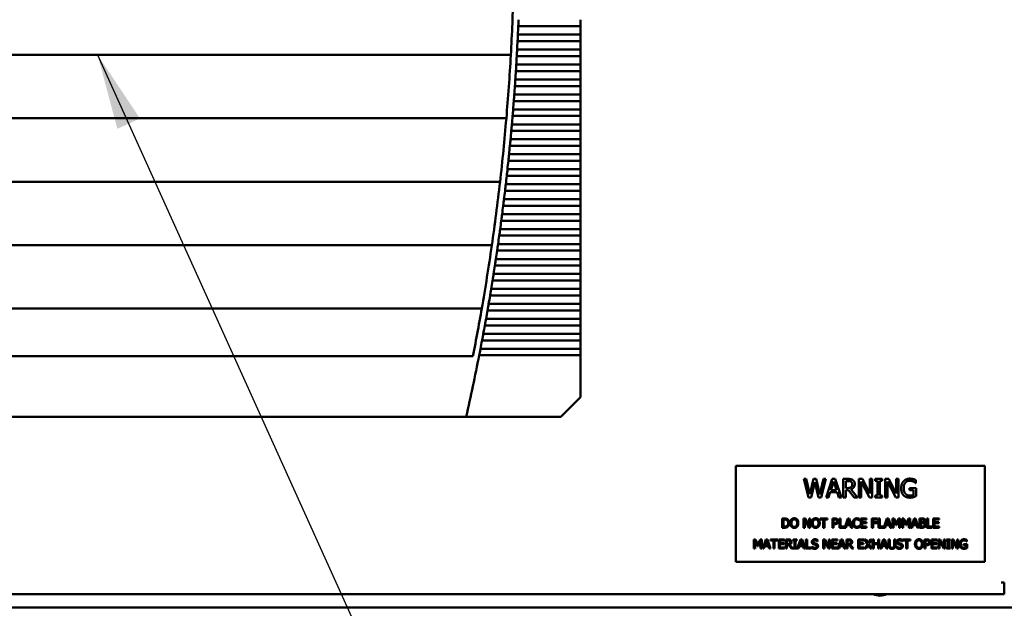
# Model space of a CAD drawing. Units: inches. Extents: x 5 to 215, y 2 to 167.
# Drawn here: x 30 to 42, y 58 to 66 of the extents above; entities that cross this region are included whole.
import ezdxf

# ---------------------------------------------------------------- set-up
doc = ezdxf.new("R2010")
doc.units = ezdxf.units.IN
doc.header["$LTSCALE"] = 10
doc.header["$MEASUREMENT"] = 0
doc.layers.add('Symbol (ANSI)', color=7, linetype='Continuous', lineweight=25)
doc.layers.add('Visible (ANSI)', color=7, linetype='Continuous', lineweight=50)
doc.styles.add('Note Text (ANSI)', font='tahoma.ttf')
doc.dimstyles.new('Default (ANSI)$7', dxfattribs={"dimscale": 10, "dimtxt": 0.12, "dimasz": 0.098425, "dimexe": 0.125, "dimexo": 0.0625, "dimgap": 0.031496, "dimtad": 0, "dimtih": 1, "dimtoh": 1, "dimrnd": 1e-08, "dimzin": 4, "dimdsep": 46, "dimtxsty": 'Note Text (ANSI)', "dimcen": 0.09, "dimdle": 0.393701, "dimclrd": 256, "dimclre": 256, "dimclrt": 256, "dimadec": 0, "dimazin": 1, "dimtfac": 1, "dimtofl": 0, "dimtmove": 0, "dimatfit": 3, "dimfxl": 1, "dimtolj": 1, "dimtzin": 4, "dimlwd": -1, "dimlwe": -1, "dimarcsym": 0})

msp = doc.modelspace()

# ---------------------------------------------------------------- linework, layer by layer
at = {"layer": 'Visible (ANSI)'}
for p, q in [((36.879, 65.868), (36.879, 65.783)), ((36.066, 65.783), (36.879, 65.783)), ((36.879, 65.673), (36.879, 65.783)), ((36.879, 65.673), (36.061, 65.673)), ((36.879, 65.673), (36.879, 65.588)), ((36.057, 65.588), (36.879, 65.588)), ((36.879, 65.478), (36.879, 65.588)), ((25.191, 65.41), (35.969, 65.41)), ((36.047, 65.393), (36.879, 65.393)), ((36.879, 65.478), (36.051, 65.478)), ((36.879, 65.478), (36.879, 65.393)), ((36.879, 65.283), (36.879, 65.393)), ((36.879, 65.283), (36.04, 65.283)), ((36.879, 65.283), (36.879, 65.198)), ((36.035, 65.198), (36.879, 65.198)), ((36.879, 65.088), (36.879, 65.198)), ((36.022, 65.003), (36.879, 65.003)), ((36.879, 65.088), (36.028, 65.088)), ((36.879, 65.088), (36.879, 65.003)), ((36.879, 64.893), (36.879, 65.003)), ((36.879, 64.893), (36.014, 64.893)), ((36.879, 64.893), (36.879, 64.808)), ((36.008, 64.808), (36.879, 64.808)), ((36.879, 64.698), (36.879, 64.808)), ((25.249, 64.583), (35.911, 64.583)), ((35.992, 64.613), (36.879, 64.613)), ((36.879, 64.698), (35.999, 64.698)), ((36.879, 64.698), (36.879, 64.613)), ((36.879, 64.503), (36.879, 64.613)), ((36.879, 64.503), (35.983, 64.503)), ((36.879, 64.503), (36.879, 64.419)), ((35.975, 64.419), (36.879, 64.419)), ((36.879, 64.309), (36.879, 64.419)), ((35.957, 64.224), (36.879, 64.224)), ((36.879, 64.309), (35.965, 64.309)), ((36.879, 64.309), (36.879, 64.224)), ((36.879, 64.114), (36.879, 64.224)), ((36.879, 64.114), (35.946, 64.114)), ((36.879, 64.114), (36.879, 64.029)), ((35.937, 64.029), (36.879, 64.029)), ((36.879, 63.919), (36.879, 64.029)), ((35.916, 63.834), (36.879, 63.834)), ((36.879, 63.919), (35.926, 63.919)), ((36.879, 63.919), (36.879, 63.834)), ((36.879, 63.724), (36.879, 63.834)), ((25.332, 63.756), (35.828, 63.756)), ((36.879, 63.724), (35.904, 63.724)), ((36.879, 63.724), (36.879, 63.639)), ((35.894, 63.639), (36.879, 63.639)), ((36.879, 63.529), (36.879, 63.639)), ((35.87, 63.444), (36.879, 63.444)), ((36.879, 63.529), (35.881, 63.529)), ((36.879, 63.529), (36.879, 63.444)), ((36.879, 63.334), (36.879, 63.444)), ((36.879, 63.334), (35.856, 63.334)), ((36.879, 63.334), (36.879, 63.249)), ((35.845, 63.249), (36.879, 63.249)), ((36.879, 63.139), (36.879, 63.249)), ((35.819, 63.054), (36.879, 63.054)), ((36.879, 63.139), (35.83, 63.139)), ((36.879, 63.139), (36.879, 63.054)), ((36.879, 62.944), (36.879, 63.054)), ((25.439, 62.93), (35.721, 62.93)), ((36.879, 62.944), (35.803, 62.944)), ((36.879, 62.944), (36.879, 62.86)), ((35.791, 62.86), (36.879, 62.86)), ((36.879, 62.749), (36.879, 62.86)), ((35.761, 62.665), (36.879, 62.665)), ((36.879, 62.749), (35.774, 62.749)), ((36.879, 62.749), (36.879, 62.665)), ((36.879, 62.555), (36.879, 62.665)), ((36.879, 62.555), (35.744, 62.555)), ((36.879, 62.555), (36.879, 62.47)), ((35.731, 62.47), (36.879, 62.47)), ((36.879, 62.36), (36.879, 62.47)), ((35.699, 62.275), (36.879, 62.275)), ((36.879, 62.36), (35.713, 62.36)), ((36.879, 62.36), (36.879, 62.275)), ((36.879, 62.165), (36.879, 62.275)), ((36.879, 62.165), (35.68, 62.165)), ((36.879, 62.165), (36.879, 62.08)), ((25.57, 62.103), (35.59, 62.103)), ((35.666, 62.08), (36.879, 62.08)), ((36.879, 61.97), (36.879, 62.08)), ((36.879, 61.97), (35.646, 61.97)), ((36.879, 61.97), (36.879, 61.885)), ((36.879, 61.775), (35.611, 61.775)), ((35.631, 61.885), (36.879, 61.885)), ((36.879, 61.775), (36.879, 61.885)), ((36.879, 61.775), (36.879, 61.69)), ((35.595, 61.69), (36.879, 61.69)), ((36.879, 61.58), (36.879, 61.69)), ((36.879, 61.58), (35.574, 61.58)), ((36.879, 61.58), (36.879, 61.495)), ((25.686, 61.483), (35.474, 61.483)), ((35.557, 61.495), (36.879, 61.495)), ((36.879, 60.951), (36.879, 61.495)), ((36.623, 60.695), (36.879, 60.951)), ((25.772, 60.695), (35.388, 60.695)), ((35.388, 60.695), (36.623, 60.695)), ((42.151, 60.056), (38.901, 60.056)), ((38.901, 60.056), (38.901, 58.806)), ((42.151, 58.806), (42.151, 60.056)), ((39.788, 59.884), (39.821, 59.884)), ((39.85, 59.644), (39.788, 59.884)), ((39.821, 59.884), (39.87, 59.685)), ((39.87, 59.685), (39.917, 59.884)), ((39.933, 59.843), (39.885, 59.644)), ((39.917, 59.884), (39.95, 59.884)), ((39.981, 59.644), (39.933, 59.843)), ((39.95, 59.884), (39.998, 59.683)), ((39.998, 59.683), (40.046, 59.884)), ((40.077, 59.884), (40.017, 59.644)), ((40.046, 59.884), (40.077, 59.884)), ((40.08, 59.644), (40.161, 59.884)), ((40.18, 59.852), (40.143, 59.739)), ((40.161, 59.884), (40.2, 59.884)), ((40.217, 59.739), (40.18, 59.852)), ((40.2, 59.884), (40.281, 59.644)), ((40.304, 59.884), (40.366, 59.884)), ((40.304, 59.644), (40.304, 59.884)), ((40.368, 59.857), (40.336, 59.857)), ((40.336, 59.857), (40.336, 59.766)), ((40.509, 59.644), (40.509, 59.884)), ((40.509, 59.884), (40.554, 59.884)), ((40.645, 59.644), (40.539, 59.851)), ((40.539, 59.851), (40.539, 59.644)), ((40.554, 59.884), (40.651, 59.694)), ((40.651, 59.694), (40.651, 59.884)), ((40.651, 59.884), (40.681, 59.884)), ((40.681, 59.884), (40.681, 59.644)), ((40.72, 59.884), (40.813, 59.884)), ((40.72, 59.86), (40.72, 59.884)), ((40.75, 59.86), (40.72, 59.86)), ((40.75, 59.669), (40.75, 59.86)), ((40.782, 59.86), (40.782, 59.669)), ((40.813, 59.86), (40.782, 59.86)), ((40.813, 59.884), (40.813, 59.86)), ((40.852, 59.644), (40.852, 59.884)), ((40.852, 59.884), (40.898, 59.884)), ((40.988, 59.644), (40.882, 59.851)), ((40.882, 59.851), (40.882, 59.644)), ((40.898, 59.884), (40.994, 59.694)), ((40.994, 59.694), (40.994, 59.884)), ((40.994, 59.884), (41.024, 59.884)), ((41.024, 59.884), (41.024, 59.644)), ((41.252, 59.868), (41.252, 59.829)), ((40.134, 59.711), (40.112, 59.644)), ((40.226, 59.711), (40.134, 59.711)), ((40.143, 59.739), (40.217, 59.739)), ((40.248, 59.644), (40.226, 59.711)), ((40.336, 59.766), (40.364, 59.766)), ((40.336, 59.74), (40.336, 59.644)), ((40.373, 59.74), (40.336, 59.74)), ((40.448, 59.644), (40.373, 59.74)), ((40.404, 59.749), (40.49, 59.644)), ((41.166, 59.765), (41.253, 59.765)), ((41.166, 59.737), (41.166, 59.765)), ((41.221, 59.737), (41.166, 59.737)), ((41.221, 59.675), (41.221, 59.737)), ((41.252, 59.829), (41.249, 59.829)), ((41.253, 59.765), (41.253, 59.66)), ((39.885, 59.644), (39.85, 59.644)), ((40.017, 59.644), (39.981, 59.644)), ((40.112, 59.644), (40.08, 59.644)), ((40.281, 59.644), (40.248, 59.644)), ((40.336, 59.644), (40.304, 59.644)), ((40.49, 59.644), (40.448, 59.644)), ((40.539, 59.644), (40.509, 59.644)), ((40.681, 59.644), (40.645, 59.644)), ((40.72, 59.669), (40.75, 59.669)), ((40.72, 59.644), (40.72, 59.669)), ((40.813, 59.644), (40.72, 59.644)), ((40.782, 59.669), (40.813, 59.669)), ((40.813, 59.669), (40.813, 59.644)), ((40.882, 59.644), (40.852, 59.644)), ((41.024, 59.644), (40.988, 59.644)), ((39.507, 59.249), (39.507, 59.369)), ((39.507, 59.369), (39.534, 59.369)), ((39.523, 59.355), (39.523, 59.263)), ((39.535, 59.355), (39.523, 59.355)), ((39.787, 59.249), (39.787, 59.369)), ((39.787, 59.369), (39.81, 59.369)), ((39.855, 59.249), (39.802, 59.353)), ((39.802, 59.353), (39.802, 59.249)), ((39.81, 59.369), (39.858, 59.274)), ((39.858, 59.274), (39.858, 59.369)), ((39.858, 59.369), (39.873, 59.369)), ((39.873, 59.369), (39.873, 59.249)), ((40.002, 59.369), (40.099, 59.369)), ((40.002, 59.355), (40.002, 59.369)), ((40.042, 59.355), (40.002, 59.355)), ((40.042, 59.249), (40.042, 59.355)), ((40.099, 59.355), (40.058, 59.355)), ((40.058, 59.355), (40.058, 59.249)), ((40.099, 59.369), (40.099, 59.355)), ((40.162, 59.369), (40.192, 59.369)), ((40.162, 59.249), (40.162, 59.369)), ((40.178, 59.355), (40.178, 59.307)), ((40.191, 59.355), (40.178, 59.355)), ((40.253, 59.249), (40.253, 59.369)), ((40.253, 59.369), (40.269, 59.369)), ((40.269, 59.369), (40.269, 59.263)), ((40.323, 59.25), (40.363, 59.369)), ((40.372, 59.353), (40.354, 59.296)), ((40.363, 59.369), (40.383, 59.369)), ((40.391, 59.296), (40.372, 59.353)), ((40.383, 59.369), (40.423, 59.249)), ((40.519, 59.342), (40.517, 59.342)), ((40.519, 59.361), (40.519, 59.342)), ((40.533, 59.249), (40.533, 59.369)), ((40.533, 59.369), (40.609, 59.369)), ((40.609, 59.355), (40.549, 59.355)), ((40.549, 59.355), (40.549, 59.322)), ((40.549, 59.322), (40.605, 59.322)), ((40.605, 59.322), (40.605, 59.308)), ((40.609, 59.369), (40.609, 59.355)), ((40.678, 59.369), (40.749, 59.369)), ((40.678, 59.249), (40.678, 59.369)), ((40.694, 59.355), (40.694, 59.321)), ((40.749, 59.355), (40.694, 59.355)), ((40.694, 59.321), (40.747, 59.321)), ((40.747, 59.321), (40.747, 59.307)), ((40.749, 59.369), (40.749, 59.355)), ((40.764, 59.249), (40.764, 59.369)), ((40.764, 59.369), (40.78, 59.369)), ((40.78, 59.369), (40.78, 59.263)), ((40.833, 59.25), (40.873, 59.369)), ((40.883, 59.353), (40.864, 59.296)), ((40.873, 59.369), (40.893, 59.369)), ((40.901, 59.296), (40.883, 59.353)), ((40.893, 59.369), (40.933, 59.249)), ((40.945, 59.249), (40.945, 59.369)), ((40.945, 59.369), (40.967, 59.369)), ((40.96, 59.352), (40.96, 59.249)), ((40.991, 59.282), (40.96, 59.352)), ((40.967, 59.369), (40.996, 59.302)), ((40.996, 59.302), (41.025, 59.369)), ((41.032, 59.352), (41, 59.282)), ((41.025, 59.369), (41.048, 59.369)), ((41.032, 59.249), (41.032, 59.352)), ((41.048, 59.369), (41.048, 59.249)), ((41.072, 59.369), (41.094, 59.369)), ((41.072, 59.249), (41.072, 59.369)), ((41.118, 59.282), (41.087, 59.352)), ((41.087, 59.352), (41.087, 59.249)), ((41.094, 59.369), (41.124, 59.302)), ((41.124, 59.302), (41.153, 59.369)), ((41.159, 59.352), (41.128, 59.282)), ((41.153, 59.369), (41.175, 59.369)), ((41.159, 59.249), (41.159, 59.352)), ((41.175, 59.369), (41.175, 59.249)), ((41.186, 59.249), (41.227, 59.369)), ((41.236, 59.353), (41.218, 59.296)), ((41.227, 59.369), (41.246, 59.369)), ((41.255, 59.296), (41.236, 59.353)), ((41.246, 59.369), (41.287, 59.249)), ((41.298, 59.369), (41.33, 59.369)), ((41.298, 59.249), (41.298, 59.369)), ((41.329, 59.355), (41.314, 59.355)), ((41.314, 59.355), (41.314, 59.32)), ((41.314, 59.32), (41.332, 59.32)), ((41.395, 59.249), (41.395, 59.369)), ((41.395, 59.369), (41.411, 59.369)), ((41.411, 59.369), (41.411, 59.263)), ((41.477, 59.369), (41.553, 59.369)), ((41.477, 59.249), (41.477, 59.369)), ((41.493, 59.355), (41.493, 59.322)), ((41.553, 59.355), (41.493, 59.355)), ((41.493, 59.322), (41.549, 59.322)), ((41.549, 59.322), (41.549, 59.308)), ((41.553, 59.369), (41.553, 59.355)), ((39.535, 59.249), (39.507, 59.249)), ((39.523, 59.263), (39.535, 59.263)), ((39.802, 59.249), (39.787, 59.249)), ((39.873, 59.249), (39.855, 59.249)), ((40.058, 59.249), (40.042, 59.249)), ((40.178, 59.249), (40.162, 59.249)), ((40.178, 59.307), (40.189, 59.307)), ((40.192, 59.294), (40.178, 59.294)), ((40.178, 59.294), (40.178, 59.249)), ((40.339, 59.249), (40.253, 59.249)), ((40.269, 59.263), (40.323, 59.263)), ((40.323, 59.263), (40.323, 59.25)), ((40.35, 59.283), (40.339, 59.249)), ((40.395, 59.283), (40.35, 59.283)), ((40.354, 59.296), (40.391, 59.296)), ((40.406, 59.249), (40.395, 59.283)), ((40.423, 59.249), (40.406, 59.249)), ((40.517, 59.276), (40.519, 59.276)), ((40.519, 59.276), (40.519, 59.257)), ((40.609, 59.249), (40.533, 59.249)), ((40.549, 59.308), (40.549, 59.263)), ((40.605, 59.308), (40.549, 59.308)), ((40.549, 59.263), (40.609, 59.263)), ((40.609, 59.263), (40.609, 59.249)), ((40.694, 59.249), (40.678, 59.249)), ((40.694, 59.307), (40.694, 59.249)), ((40.747, 59.307), (40.694, 59.307)), ((40.849, 59.249), (40.764, 59.249)), ((40.78, 59.263), (40.833, 59.263)), ((40.833, 59.263), (40.833, 59.25)), ((40.86, 59.283), (40.849, 59.249)), ((40.906, 59.283), (40.86, 59.283)), ((40.864, 59.296), (40.901, 59.296)), ((40.917, 59.249), (40.906, 59.283)), ((40.933, 59.249), (40.917, 59.249)), ((40.96, 59.249), (40.945, 59.249)), ((41, 59.282), (40.991, 59.282)), ((41.048, 59.249), (41.032, 59.249)), ((41.087, 59.249), (41.072, 59.249)), ((41.128, 59.282), (41.118, 59.282)), ((41.175, 59.249), (41.159, 59.249)), ((41.202, 59.249), (41.186, 59.249)), ((41.213, 59.283), (41.202, 59.249)), ((41.259, 59.283), (41.213, 59.283)), ((41.218, 59.296), (41.255, 59.296)), ((41.27, 59.249), (41.259, 59.283)), ((41.287, 59.249), (41.27, 59.249)), ((41.333, 59.249), (41.298, 59.249)), ((41.332, 59.307), (41.314, 59.307)), ((41.314, 59.307), (41.314, 59.263)), ((41.314, 59.263), (41.327, 59.263)), ((41.357, 59.316), (41.357, 59.316)), ((41.465, 59.249), (41.395, 59.249)), ((41.411, 59.263), (41.465, 59.263)), ((41.465, 59.263), (41.465, 59.249)), ((41.553, 59.249), (41.477, 59.249)), ((41.549, 59.308), (41.493, 59.308)), ((41.493, 59.308), (41.493, 59.263)), ((41.493, 59.263), (41.553, 59.263)), ((41.553, 59.263), (41.553, 59.249)), ((39.139, 59.096), (39.161, 59.096)), ((39.139, 58.976), (39.139, 59.096)), ((39.185, 59.009), (39.154, 59.079)), ((39.154, 59.079), (39.154, 58.976)), ((39.161, 59.096), (39.191, 59.029)), ((39.191, 59.029), (39.22, 59.096)), ((39.226, 59.079), (39.195, 59.009)), ((39.22, 59.096), (39.242, 59.096)), ((39.226, 58.976), (39.226, 59.079)), ((39.242, 59.096), (39.242, 58.976)), ((39.254, 58.976), (39.294, 59.096)), ((39.303, 59.08), (39.285, 59.023)), ((39.294, 59.096), (39.314, 59.096)), ((39.322, 59.023), (39.303, 59.08)), ((39.314, 59.096), (39.354, 58.976)), ((39.353, 59.096), (39.45, 59.096)), ((39.353, 59.082), (39.353, 59.096)), ((39.393, 59.082), (39.353, 59.082)), ((39.393, 58.976), (39.393, 59.082)), ((39.45, 59.082), (39.409, 59.082)), ((39.409, 59.082), (39.409, 58.976)), ((39.45, 59.096), (39.45, 59.082)), ((39.462, 58.976), (39.462, 59.096)), ((39.462, 59.096), (39.537, 59.096)), ((39.537, 59.082), (39.478, 59.082)), ((39.478, 59.082), (39.478, 59.049)), ((39.537, 59.096), (39.537, 59.082)), ((39.554, 59.096), (39.585, 59.096)), ((39.554, 58.976), (39.554, 59.096)), ((39.586, 59.082), (39.57, 59.082)), ((39.57, 59.082), (39.57, 59.037)), ((39.652, 59.096), (39.699, 59.096)), ((39.652, 59.084), (39.652, 59.096)), ((39.667, 59.084), (39.652, 59.084)), ((39.667, 58.988), (39.667, 59.084)), ((39.683, 59.084), (39.683, 58.988)), ((39.699, 59.084), (39.683, 59.084)), ((39.699, 59.096), (39.699, 59.084)), ((39.705, 58.976), (39.746, 59.096)), ((39.755, 59.08), (39.737, 59.023)), ((39.746, 59.096), (39.766, 59.096)), ((39.774, 59.023), (39.755, 59.08)), ((39.766, 59.096), (39.806, 58.976)), ((39.817, 58.976), (39.817, 59.096)), ((39.817, 59.096), (39.833, 59.096)), ((39.833, 59.096), (39.833, 58.99)), ((39.97, 59.071), (39.969, 59.071)), ((39.97, 59.09), (39.97, 59.071)), ((40.043, 58.976), (40.043, 59.096)), ((40.043, 59.096), (40.066, 59.096)), ((40.111, 58.976), (40.058, 59.079)), ((40.058, 59.079), (40.058, 58.976)), ((40.066, 59.096), (40.114, 59.001)), ((40.114, 59.001), (40.114, 59.096)), ((40.114, 59.096), (40.129, 59.096)), ((40.129, 59.096), (40.129, 58.976)), ((40.153, 59.096), (40.228, 59.096)), ((40.153, 58.976), (40.153, 59.096)), ((40.169, 59.082), (40.169, 59.049)), ((40.228, 59.082), (40.169, 59.082)), ((40.228, 59.096), (40.228, 59.082)), ((40.233, 58.976), (40.273, 59.096)), ((40.283, 59.08), (40.264, 59.023)), ((40.273, 59.096), (40.293, 59.096)), ((40.301, 59.023), (40.283, 59.08)), ((40.293, 59.096), (40.333, 58.976)), ((40.345, 58.976), (40.345, 59.096)), ((40.345, 59.096), (40.376, 59.096)), ((40.361, 59.082), (40.361, 59.037)), ((40.376, 59.082), (40.361, 59.082)), ((40.499, 58.976), (40.499, 59.096)), ((40.499, 59.096), (40.574, 59.096)), ((40.574, 59.082), (40.515, 59.082)), ((40.515, 59.082), (40.515, 59.049)), ((40.574, 59.096), (40.574, 59.082)), ((40.581, 59.096), (40.599, 59.096)), ((40.618, 59.036), (40.581, 59.096)), ((40.599, 59.096), (40.628, 59.049)), ((40.628, 59.049), (40.657, 59.096)), ((40.674, 59.096), (40.637, 59.037)), ((40.657, 59.096), (40.674, 59.096)), ((40.687, 58.976), (40.687, 59.096)), ((40.687, 59.096), (40.703, 59.096)), ((40.703, 59.096), (40.703, 59.049)), ((40.758, 59.049), (40.758, 59.096)), ((40.758, 59.096), (40.774, 59.096)), ((40.774, 59.096), (40.774, 58.976)), ((40.785, 58.976), (40.826, 59.096)), ((40.835, 59.08), (40.817, 59.023)), ((40.826, 59.096), (40.846, 59.096)), ((40.854, 59.023), (40.835, 59.08)), ((40.846, 59.096), (40.886, 58.976)), ((40.896, 59.096), (40.912, 59.096)), ((40.896, 59.021), (40.896, 59.096)), ((40.912, 59.096), (40.912, 59.021)), ((40.967, 59.096), (40.983, 59.096)), ((40.967, 59.021), (40.967, 59.096)), ((40.983, 59.096), (40.983, 59.021)), ((41.077, 59.071), (41.075, 59.071)), ((41.077, 59.09), (41.077, 59.071)), ((41.085, 59.096), (41.182, 59.096)), ((41.085, 59.082), (41.085, 59.096)), ((41.126, 59.082), (41.085, 59.082)), ((41.126, 58.976), (41.126, 59.082)), ((41.182, 59.082), (41.141, 59.082)), ((41.141, 59.082), (41.141, 58.976)), ((41.182, 59.096), (41.182, 59.082)), ((41.362, 59.096), (41.392, 59.096)), ((41.362, 58.976), (41.362, 59.096)), ((41.378, 59.082), (41.378, 59.034)), ((41.391, 59.082), (41.378, 59.082)), ((41.453, 58.976), (41.453, 59.096)), ((41.453, 59.096), (41.528, 59.096)), ((41.528, 59.082), (41.469, 59.082)), ((41.469, 59.082), (41.469, 59.049)), ((41.528, 59.096), (41.528, 59.082)), ((41.546, 59.096), (41.568, 59.096)), ((41.546, 58.976), (41.546, 59.096)), ((41.561, 59.079), (41.561, 58.976)), ((41.614, 58.976), (41.561, 59.079)), ((41.568, 59.096), (41.617, 59.001)), ((41.617, 59.096), (41.632, 59.096)), ((41.617, 59.001), (41.617, 59.096)), ((41.632, 59.096), (41.632, 58.976)), ((41.651, 59.084), (41.651, 59.096)), ((41.651, 59.096), (41.698, 59.096)), ((41.667, 59.084), (41.651, 59.084)), ((41.667, 58.988), (41.667, 59.084)), ((41.698, 59.084), (41.683, 59.084)), ((41.683, 59.084), (41.683, 58.988)), ((41.698, 59.096), (41.698, 59.084)), ((41.718, 59.096), (41.74, 59.096)), ((41.718, 58.976), (41.718, 59.096)), ((41.732, 59.079), (41.732, 58.976)), ((41.786, 58.976), (41.732, 59.079)), ((41.74, 59.096), (41.789, 59.001)), ((41.789, 59.096), (41.803, 59.096)), ((41.789, 59.001), (41.789, 59.096)), ((41.803, 59.096), (41.803, 58.976)), ((41.917, 59.068), (41.916, 59.068)), ((41.917, 59.088), (41.917, 59.068)), ((39.154, 58.976), (39.139, 58.976)), ((39.195, 59.009), (39.185, 59.009)), ((39.242, 58.976), (39.226, 58.976)), ((39.27, 58.976), (39.254, 58.976)), ((39.281, 59.009), (39.27, 58.976)), ((39.326, 59.009), (39.281, 59.009)), ((39.285, 59.023), (39.322, 59.023)), ((39.337, 58.976), (39.326, 59.009)), ((39.354, 58.976), (39.337, 58.976)), ((39.409, 58.976), (39.393, 58.976)), ((39.537, 58.976), (39.462, 58.976)), ((39.478, 59.049), (39.533, 59.049)), ((39.478, 59.035), (39.478, 58.99)), ((39.533, 59.035), (39.478, 59.035)), ((39.478, 58.99), (39.537, 58.99)), ((39.533, 59.049), (39.533, 59.035)), ((39.537, 58.99), (39.537, 58.976)), ((39.57, 58.976), (39.554, 58.976)), ((39.57, 59.037), (39.584, 59.037)), ((39.57, 59.024), (39.57, 58.976)), ((39.589, 59.024), (39.57, 59.024)), ((39.627, 58.976), (39.589, 59.024)), ((39.605, 59.028), (39.647, 58.976)), ((39.647, 58.976), (39.627, 58.976)), ((39.652, 58.988), (39.667, 58.988)), ((39.652, 58.976), (39.652, 58.988)), ((39.699, 58.976), (39.652, 58.976)), ((39.683, 58.988), (39.699, 58.988)), ((39.699, 58.988), (39.699, 58.976)), ((39.722, 58.976), (39.705, 58.976)), ((39.732, 59.009), (39.722, 58.976)), ((39.778, 59.009), (39.732, 59.009)), ((39.737, 59.023), (39.774, 59.023)), ((39.789, 58.976), (39.778, 59.009)), ((39.806, 58.976), (39.789, 58.976)), ((39.887, 58.976), (39.817, 58.976)), ((39.833, 58.99), (39.887, 58.99)), ((39.887, 58.99), (39.887, 58.976)), ((39.894, 59.003), (39.895, 59.003)), ((39.894, 58.983), (39.894, 59.003)), ((40.058, 58.976), (40.043, 58.976)), ((40.129, 58.976), (40.111, 58.976)), ((40.228, 58.976), (40.153, 58.976)), ((40.169, 59.049), (40.224, 59.049)), ((40.224, 59.035), (40.169, 59.035)), ((40.169, 59.035), (40.169, 58.99)), ((40.169, 58.99), (40.228, 58.99)), ((40.224, 59.049), (40.224, 59.035)), ((40.228, 58.99), (40.228, 58.976)), ((40.249, 58.976), (40.233, 58.976)), ((40.26, 59.009), (40.249, 58.976)), ((40.306, 59.009), (40.26, 59.009)), ((40.264, 59.023), (40.301, 59.023)), ((40.316, 58.976), (40.306, 59.009)), ((40.333, 58.976), (40.316, 58.976)), ((40.361, 58.976), (40.345, 58.976)), ((40.361, 59.037), (40.375, 59.037)), ((40.379, 59.024), (40.361, 59.024)), ((40.361, 59.024), (40.361, 58.976)), ((40.417, 58.976), (40.379, 59.024)), ((40.395, 59.028), (40.438, 58.976)), ((40.438, 58.976), (40.417, 58.976)), ((40.574, 58.976), (40.499, 58.976)), ((40.515, 59.049), (40.57, 59.049)), ((40.515, 59.035), (40.515, 58.99)), ((40.57, 59.035), (40.515, 59.035)), ((40.515, 58.99), (40.574, 58.99)), ((40.57, 59.049), (40.57, 59.035)), ((40.574, 58.99), (40.574, 58.976)), ((40.58, 58.976), (40.618, 59.036)), ((40.597, 58.976), (40.58, 58.976)), ((40.627, 59.024), (40.597, 58.976)), ((40.656, 58.976), (40.627, 59.024)), ((40.637, 59.037), (40.674, 58.976)), ((40.674, 58.976), (40.656, 58.976)), ((40.703, 58.976), (40.687, 58.976)), ((40.703, 59.049), (40.758, 59.049)), ((40.758, 59.035), (40.703, 59.035)), ((40.703, 59.035), (40.703, 58.976)), ((40.758, 58.976), (40.758, 59.035)), ((40.774, 58.976), (40.758, 58.976)), ((40.802, 58.976), (40.785, 58.976)), ((40.812, 59.009), (40.802, 58.976)), ((40.858, 59.009), (40.812, 59.009)), ((40.817, 59.023), (40.854, 59.023)), ((40.869, 58.976), (40.858, 59.009)), ((40.886, 58.976), (40.869, 58.976)), ((41, 58.983), (41, 59.003)), ((41, 59.003), (41.001, 59.003)), ((41.141, 58.976), (41.126, 58.976)), ((41.378, 58.976), (41.362, 58.976)), ((41.378, 59.034), (41.389, 59.034)), ((41.392, 59.021), (41.378, 59.021)), ((41.378, 59.021), (41.378, 58.976)), ((41.528, 58.976), (41.453, 58.976)), ((41.469, 59.049), (41.524, 59.049)), ((41.469, 59.035), (41.469, 58.99)), ((41.524, 59.035), (41.469, 59.035)), ((41.469, 58.99), (41.528, 58.99)), ((41.524, 59.049), (41.524, 59.035)), ((41.528, 58.99), (41.528, 58.976)), ((41.561, 58.976), (41.546, 58.976)), ((41.632, 58.976), (41.614, 58.976)), ((41.651, 58.976), (41.651, 58.988)), ((41.651, 58.988), (41.667, 58.988)), ((41.698, 58.976), (41.651, 58.976)), ((41.683, 58.988), (41.698, 58.988)), ((41.698, 58.988), (41.698, 58.976)), ((41.732, 58.976), (41.718, 58.976)), ((41.803, 58.976), (41.786, 58.976)), ((41.874, 59.022), (41.874, 59.036)), ((41.874, 59.036), (41.918, 59.036)), ((41.902, 59.022), (41.874, 59.022)), ((41.902, 58.991), (41.902, 59.022)), ((41.918, 59.036), (41.918, 58.984)), ((38.901, 58.806), (42.151, 58.806)), ((42.362, 58.534), (42.404, 58.534)), ((42.404, 58.382), (42.404, 58.534)), ((18.469, 58.382), (42.404, 58.382)), ((67.073, 58.207), (18.217, 58.207))]:
    msp.add_line(p, q, dxfattribs=at)
for centre, radius, start, end in [((7.548, 66.994), 28.465, 356.9079, 358.5734), ((7.548, 66.994), 28.543, 357.3458, 357.567), ((7.548, 66.994), 28.543, 356.9541, 357.1754), ((7.548, 66.994), 28.465, 355.2397, 356.9079), ((7.548, 66.994), 28.543, 356.5623, 356.7837), ((7.548, 66.994), 28.543, 356.1703, 356.3918), ((7.548, 66.994), 28.543, 355.7782, 355.9997), ((7.548, 66.994), 28.543, 355.3858, 355.6075), ((7.548, 66.994), 28.465, 353.5675, 355.2397), ((7.548, 66.994), 28.543, 354.9933, 355.215), ((7.548, 66.994), 28.543, 354.6004, 354.8223), ((7.548, 66.994), 28.543, 354.2074, 354.4294), ((7.548, 66.994), 28.543, 353.814, 354.0362), ((7.548, 66.994), 28.543, 353.4204, 353.6428), ((7.548, 66.994), 28.465, 351.8897, 353.5675), ((7.548, 66.994), 28.543, 353.0265, 353.249), ((7.548, 66.994), 28.543, 352.6322, 352.8549), ((7.548, 66.994), 28.543, 352.2376, 352.4605), ((7.548, 66.994), 28.543, 351.8426, 352.0657), ((7.548, 66.994), 28.465, 350.2049, 351.8897), ((7.548, 66.994), 28.543, 351.4472, 351.6705), ((7.548, 66.994), 28.543, 351.0514, 351.275), ((7.548, 66.994), 28.543, 350.6551, 350.879), ((7.548, 66.994), 28.543, 350.2585, 350.4826), ((7.548, 66.994), 28.465, 348.8349, 350.2049), ((7.548, 66.994), 28.543, 349.8613, 350.0857), ((7.548, 66.994), 28.543, 349.4637, 349.6883), ((7.548, 66.994), 28.543, 349.0655, 349.2905), ((7.548, 66.994), 28.543, 347.2505, 348.8921), ((40.784, 58.582), 0.219, 246.1045, 293.8955)]:
    msp.add_arc(centre, radius, start, end, dxfattribs=at)
for points, degree in [([(36.068, 65.825), (36.068, 65.839), (36.069, 65.854), (36.07, 65.868)], 3), ([(36.066, 65.783), (36.067, 65.797), (36.067, 65.811), (36.068, 65.825)], 3), ([(36.057, 65.588), (36.058, 65.602), (36.059, 65.616), (36.059, 65.63)], 3), ([(36.059, 65.63), (36.06, 65.644), (36.061, 65.659), (36.061, 65.673)], 3), ([(36.047, 65.393), (36.048, 65.407), (36.048, 65.422), (36.049, 65.435)], 3), ([(36.049, 65.435), (36.05, 65.449), (36.051, 65.464), (36.051, 65.478)], 3), ([(36.035, 65.198), (36.036, 65.212), (36.037, 65.227), (36.038, 65.241)], 3), ([(36.038, 65.241), (36.039, 65.254), (36.04, 65.269), (36.04, 65.283)], 3), ([(36.022, 65.003), (36.023, 65.017), (36.024, 65.032), (36.025, 65.046)], 3), ([(36.025, 65.046), (36.026, 65.06), (36.027, 65.074), (36.028, 65.088)], 3), ([(36.008, 64.808), (36.009, 64.822), (36.01, 64.837), (36.011, 64.851)], 3), ([(36.011, 64.851), (36.012, 64.865), (36.013, 64.879), (36.014, 64.893)], 3), ([(35.992, 64.613), (35.993, 64.627), (35.995, 64.642), (35.996, 64.656)], 3), ([(35.996, 64.656), (35.997, 64.67), (35.998, 64.685), (35.999, 64.698)], 3), ([(35.975, 64.419), (35.977, 64.432), (35.978, 64.447), (35.979, 64.461)], 3), ([(35.979, 64.461), (35.98, 64.475), (35.982, 64.49), (35.983, 64.503)], 3), ([(35.957, 64.224), (35.958, 64.238), (35.96, 64.252), (35.961, 64.266)], 3), ([(35.961, 64.266), (35.962, 64.28), (35.964, 64.295), (35.965, 64.309)], 3), ([(35.937, 64.029), (35.939, 64.043), (35.94, 64.057), (35.942, 64.071)], 3), ([(35.942, 64.071), (35.943, 64.085), (35.945, 64.1), (35.946, 64.114)], 3), ([(35.916, 63.834), (35.918, 63.848), (35.919, 63.862), (35.921, 63.876)], 3), ([(35.921, 63.876), (35.923, 63.89), (35.924, 63.905), (35.926, 63.919)], 3), ([(35.899, 63.681), (35.901, 63.695), (35.902, 63.71), (35.904, 63.724)], 3), ([(35.894, 63.639), (35.896, 63.653), (35.897, 63.668), (35.899, 63.681)], 3), ([(35.87, 63.444), (35.872, 63.458), (35.874, 63.473), (35.875, 63.487)], 3), ([(35.875, 63.487), (35.877, 63.5), (35.879, 63.515), (35.881, 63.529)], 3), ([(35.851, 63.292), (35.852, 63.306), (35.854, 63.32), (35.856, 63.334)], 3), ([(35.845, 63.249), (35.847, 63.263), (35.849, 63.278), (35.851, 63.292)], 3), ([(35.819, 63.054), (35.82, 63.068), (35.823, 63.083), (35.824, 63.097)], 3), ([(35.824, 63.097), (35.826, 63.111), (35.828, 63.125), (35.83, 63.139)], 3), ([(35.797, 62.902), (35.799, 62.916), (35.801, 62.931), (35.803, 62.944)], 3), ([(35.791, 62.86), (35.793, 62.873), (35.795, 62.888), (35.797, 62.902)], 3), ([(35.761, 62.665), (35.764, 62.678), (35.766, 62.693), (35.768, 62.707)], 3), ([(35.768, 62.707), (35.77, 62.721), (35.772, 62.736), (35.774, 62.749)], 3), ([(35.738, 62.512), (35.74, 62.526), (35.742, 62.541), (35.744, 62.555)], 3), ([(35.731, 62.47), (35.733, 62.484), (35.735, 62.498), (35.738, 62.512)], 3), ([(35.699, 62.275), (35.701, 62.289), (35.704, 62.303), (35.706, 62.317)], 3), ([(35.706, 62.317), (35.708, 62.331), (35.711, 62.346), (35.713, 62.36)], 3), ([(35.673, 62.122), (35.675, 62.136), (35.678, 62.151), (35.68, 62.165)], 3), ([(35.666, 62.08), (35.668, 62.094), (35.671, 62.109), (35.673, 62.122)], 3), ([(35.631, 61.885), (35.633, 61.899), (35.636, 61.914), (35.638, 61.928)], 3), ([(35.638, 61.928), (35.641, 61.941), (35.644, 61.956), (35.646, 61.97)], 3), ([(35.603, 61.733), (35.605, 61.747), (35.608, 61.761), (35.611, 61.775)], 3), ([(35.595, 61.69), (35.597, 61.704), (35.6, 61.719), (35.603, 61.733)], 3), ([(35.557, 61.495), (35.56, 61.509), (35.563, 61.524), (35.565, 61.538)], 3), ([(35.565, 61.538), (35.568, 61.552), (35.571, 61.566), (35.574, 61.58)], 3), ([(40.366, 59.884), (40.387, 59.884), (40.414, 59.88), (40.427, 59.872)], 2), ([(40.406, 59.848), (40.399, 59.853), (40.381, 59.857), (40.368, 59.857)], 2), ([(40.421, 59.817), (40.421, 59.827), (40.414, 59.843), (40.406, 59.848)], 2), ([(40.427, 59.872), (40.44, 59.863), (40.454, 59.838), (40.454, 59.819)], 2), ([(41.059, 59.764), (41.059, 59.793), (41.075, 59.839), (41.091, 59.856)], 2), ([(41.091, 59.856), (41.105, 59.871), (41.148, 59.888), (41.173, 59.888)], 2), ([(41.17, 59.861), (41.135, 59.861), (41.092, 59.809), (41.092, 59.765)], 2), ([(41.219, 59.85), (41.209, 59.854), (41.184, 59.861), (41.17, 59.861)], 2), ([(41.173, 59.888), (41.186, 59.888), (41.208, 59.885), (41.218, 59.882)], 2), ([(41.218, 59.882), (41.226, 59.88), (41.246, 59.871), (41.252, 59.868)], 2), ([(41.249, 59.829), (41.243, 59.835), (41.231, 59.844), (41.219, 59.85)], 2), ([(40.364, 59.766), (40.378, 59.766), (40.4, 59.771), (40.407, 59.779)], 2), ([(40.454, 59.819), (40.454, 59.793), (40.427, 59.757), (40.404, 59.749)], 2), ([(40.407, 59.779), (40.414, 59.785), (40.421, 59.804), (40.421, 59.817)], 2), ([(41.09, 59.671), (41.075, 59.687), (41.059, 59.734), (41.059, 59.764)], 2), ([(41.092, 59.765), (41.092, 59.741), (41.104, 59.705), (41.114, 59.693)], 2), ([(41.173, 59.64), (41.148, 59.64), (41.106, 59.655), (41.09, 59.671)], 2), ([(41.114, 59.693), (41.125, 59.68), (41.154, 59.667), (41.172, 59.667)], 2), ([(41.172, 59.667), (41.185, 59.667), (41.212, 59.671), (41.221, 59.675)], 2), ([(41.218, 59.647), (41.206, 59.643), (41.187, 59.64), (41.173, 59.64)], 2), ([(41.253, 59.66), (41.247, 59.657), (41.226, 59.649), (41.218, 59.647)], 2), ([(39.534, 59.369), (39.551, 59.369), (39.571, 59.364), (39.577, 59.36)], 2), ([(39.567, 59.348), (39.561, 59.352), (39.546, 59.355), (39.535, 59.355)], 2), ([(39.585, 59.309), (39.585, 59.323), (39.576, 59.343), (39.567, 59.348)], 2), ([(39.577, 59.36), (39.589, 59.352), (39.602, 59.326), (39.602, 59.309)], 2), ([(39.612, 59.309), (39.612, 59.324), (39.62, 59.347), (39.627, 59.355)], 2), ([(39.627, 59.355), (39.634, 59.363), (39.653, 59.372), (39.665, 59.372)], 2), ([(39.639, 59.345), (39.634, 59.339), (39.629, 59.321), (39.629, 59.309)], 2), ([(39.665, 59.358), (39.657, 59.358), (39.644, 59.352), (39.639, 59.345)], 2), ([(39.665, 59.372), (39.678, 59.372), (39.697, 59.363), (39.704, 59.355)], 2), ([(39.692, 59.345), (39.687, 59.352), (39.674, 59.358), (39.665, 59.358)], 2), ([(39.702, 59.309), (39.702, 59.321), (39.697, 59.339), (39.692, 59.345)], 2), ([(39.704, 59.355), (39.711, 59.347), (39.718, 59.324), (39.718, 59.309)], 2), ([(39.891, 59.309), (39.891, 59.324), (39.898, 59.347), (39.905, 59.355)], 2), ([(39.905, 59.355), (39.912, 59.363), (39.932, 59.372), (39.944, 59.372)], 2), ([(39.917, 59.345), (39.912, 59.339), (39.907, 59.321), (39.907, 59.309)], 2), ([(39.944, 59.358), (39.935, 59.358), (39.922, 59.352), (39.917, 59.345)], 2), ([(39.944, 59.372), (39.956, 59.372), (39.976, 59.363), (39.983, 59.355)], 2), ([(39.97, 59.345), (39.966, 59.352), (39.952, 59.358), (39.944, 59.358)], 2), ([(39.98, 59.309), (39.98, 59.321), (39.975, 59.339), (39.97, 59.345)], 2), ([(39.983, 59.355), (39.989, 59.347), (39.997, 59.324), (39.997, 59.309)], 2), ([(40.213, 59.351), (40.209, 59.353), (40.199, 59.355), (40.191, 59.355)], 2), ([(40.192, 59.369), (40.203, 59.369), (40.218, 59.366), (40.224, 59.362)], 2), ([(40.222, 59.332), (40.222, 59.339), (40.217, 59.348), (40.213, 59.351)], 2), ([(40.215, 59.315), (40.218, 59.318), (40.222, 59.327), (40.222, 59.332)], 2), ([(40.224, 59.362), (40.231, 59.357), (40.238, 59.343), (40.238, 59.333)], 2), ([(40.238, 59.333), (40.238, 59.325), (40.233, 59.311), (40.228, 59.306)], 2), ([(40.428, 59.309), (40.428, 59.324), (40.435, 59.346), (40.443, 59.355)], 2), ([(40.443, 59.355), (40.45, 59.363), (40.469, 59.371), (40.482, 59.371)], 2), ([(40.455, 59.345), (40.45, 59.339), (40.444, 59.321), (40.444, 59.309)], 2), ([(40.481, 59.358), (40.474, 59.358), (40.46, 59.351), (40.455, 59.345)], 2), ([(40.504, 59.352), (40.499, 59.354), (40.488, 59.358), (40.481, 59.358)], 2), ([(40.482, 59.371), (40.488, 59.371), (40.498, 59.369), (40.503, 59.368)], 2), ([(40.503, 59.368), (40.507, 59.367), (40.515, 59.363), (40.519, 59.361)], 2), ([(40.517, 59.342), (40.515, 59.344), (40.509, 59.349), (40.504, 59.352)], 2), ([(41.351, 59.352), (41.347, 59.354), (41.338, 59.355), (41.329, 59.355)], 2), ([(41.33, 59.369), (41.343, 59.369), (41.356, 59.367), (41.361, 59.364)], 2), ([(41.332, 59.32), (41.34, 59.32), (41.347, 59.322), (41.351, 59.324)], 2), ([(41.357, 59.34), (41.357, 59.344), (41.354, 59.35), (41.351, 59.352)], 2), ([(41.351, 59.324), (41.354, 59.327), (41.357, 59.334), (41.357, 59.34)], 2), ([(41.374, 59.342), (41.374, 59.334), (41.365, 59.32), (41.357, 59.316)], 2), ([(41.361, 59.364), (41.368, 59.361), (41.374, 59.35), (41.374, 59.342)], 2), ([(39.535, 59.263), (39.546, 59.263), (39.562, 59.266), (39.568, 59.271)], 2), ([(39.577, 59.259), (39.568, 59.253), (39.549, 59.249), (39.535, 59.249)], 2), ([(39.568, 59.271), (39.577, 59.276), (39.585, 59.295), (39.585, 59.309)], 2), ([(39.602, 59.309), (39.602, 59.293), (39.588, 59.266), (39.577, 59.259)], 2), ([(39.627, 59.263), (39.62, 59.271), (39.612, 59.294), (39.612, 59.309)], 2), ([(39.665, 59.247), (39.653, 59.247), (39.634, 59.255), (39.627, 59.263)], 2), ([(39.629, 59.309), (39.629, 59.285), (39.649, 59.26), (39.665, 59.26)], 2), ([(39.665, 59.26), (39.682, 59.26), (39.702, 59.285), (39.702, 59.309)], 2), ([(39.704, 59.263), (39.697, 59.255), (39.677, 59.247), (39.665, 59.247)], 2), ([(39.718, 59.309), (39.718, 59.294), (39.711, 59.271), (39.704, 59.263)], 2), ([(39.905, 59.263), (39.898, 59.271), (39.891, 59.294), (39.891, 59.309)], 2), ([(39.944, 59.247), (39.932, 59.247), (39.912, 59.255), (39.905, 59.263)], 2), ([(39.907, 59.309), (39.907, 59.285), (39.927, 59.26), (39.944, 59.26)], 2), ([(39.944, 59.26), (39.961, 59.26), (39.98, 59.285), (39.98, 59.309)], 2), ([(39.983, 59.263), (39.975, 59.255), (39.956, 59.247), (39.944, 59.247)], 2), ([(39.997, 59.309), (39.997, 59.294), (39.99, 59.271), (39.983, 59.263)], 2), ([(40.189, 59.307), (40.199, 59.307), (40.211, 59.311), (40.215, 59.315)], 2), ([(40.228, 59.306), (40.221, 59.3), (40.205, 59.294), (40.192, 59.294)], 2), ([(40.443, 59.263), (40.435, 59.27), (40.428, 59.294), (40.428, 59.309)], 2), ([(40.481, 59.247), (40.47, 59.247), (40.45, 59.255), (40.443, 59.263)], 2), ([(40.444, 59.309), (40.444, 59.297), (40.45, 59.279), (40.455, 59.273)], 2), ([(40.455, 59.273), (40.46, 59.267), (40.474, 59.261), (40.481, 59.261)], 2), ([(40.481, 59.261), (40.488, 59.261), (40.5, 59.264), (40.505, 59.267)], 2), ([(40.503, 59.25), (40.497, 59.249), (40.488, 59.247), (40.481, 59.247)], 2), ([(40.519, 59.257), (40.515, 59.255), (40.508, 59.252), (40.503, 59.25)], 2), ([(40.505, 59.267), (40.509, 59.269), (40.516, 59.274), (40.517, 59.276)], 2), ([(41.327, 59.263), (41.338, 59.263), (41.35, 59.265), (41.354, 59.268)], 2), ([(41.353, 59.304), (41.349, 59.306), (41.34, 59.307), (41.332, 59.307)], 2), ([(41.367, 59.259), (41.36, 59.254), (41.345, 59.249), (41.333, 59.249)], 2), ([(41.363, 59.285), (41.363, 59.292), (41.359, 59.301), (41.353, 59.304)], 2), ([(41.354, 59.268), (41.359, 59.271), (41.363, 59.279), (41.363, 59.285)], 2), ([(41.357, 59.316), (41.368, 59.313), (41.38, 59.297), (41.38, 59.286)], 2), ([(41.38, 59.286), (41.38, 59.277), (41.373, 59.263), (41.367, 59.259)], 2), ([(39.585, 59.096), (39.596, 59.096), (39.61, 59.094), (39.616, 59.09)], 2), ([(39.605, 59.078), (39.602, 59.08), (39.593, 59.082), (39.586, 59.082)], 2), ([(39.613, 59.062), (39.613, 59.067), (39.609, 59.075), (39.605, 59.078)], 2), ([(39.63, 59.063), (39.63, 59.05), (39.616, 59.032), (39.605, 59.028)], 2), ([(39.606, 59.043), (39.61, 59.046), (39.613, 59.056), (39.613, 59.062)], 2), ([(39.616, 59.09), (39.622, 59.085), (39.63, 59.073), (39.63, 59.063)], 2), ([(39.894, 59.064), (39.894, 59.078), (39.917, 59.098), (39.935, 59.098)], 2), ([(39.902, 59.042), (39.898, 59.046), (39.894, 59.057), (39.894, 59.064)], 2), ([(39.936, 59.084), (39.925, 59.084), (39.911, 59.074), (39.911, 59.065)], 2), ([(39.911, 59.065), (39.911, 59.058), (39.919, 59.049), (39.927, 59.047)], 2), ([(39.935, 59.098), (39.945, 59.098), (39.963, 59.094), (39.97, 59.09)], 2), ([(39.969, 59.071), (39.964, 59.076), (39.946, 59.084), (39.936, 59.084)], 2), ([(40.376, 59.096), (40.386, 59.096), (40.4, 59.094), (40.406, 59.09)], 2), ([(40.396, 59.078), (40.392, 59.08), (40.383, 59.082), (40.376, 59.082)], 2), ([(40.42, 59.063), (40.42, 59.05), (40.406, 59.032), (40.395, 59.028)], 2), ([(40.403, 59.062), (40.403, 59.067), (40.399, 59.075), (40.396, 59.078)], 2), ([(40.396, 59.043), (40.4, 59.046), (40.403, 59.056), (40.403, 59.062)], 2), ([(40.406, 59.09), (40.412, 59.085), (40.42, 59.073), (40.42, 59.063)], 2), ([(41.001, 59.064), (41.001, 59.078), (41.023, 59.098), (41.041, 59.098)], 2), ([(41.008, 59.042), (41.005, 59.046), (41.001, 59.057), (41.001, 59.064)], 2), ([(41.042, 59.084), (41.031, 59.084), (41.017, 59.074), (41.017, 59.065)], 2), ([(41.017, 59.065), (41.017, 59.058), (41.025, 59.049), (41.033, 59.047)], 2), ([(41.041, 59.098), (41.051, 59.098), (41.069, 59.094), (41.077, 59.09)], 2), ([(41.075, 59.071), (41.07, 59.076), (41.052, 59.084), (41.042, 59.084)], 2), ([(41.239, 59.036), (41.239, 59.051), (41.246, 59.074), (41.253, 59.082)], 2), ([(41.253, 59.082), (41.26, 59.09), (41.28, 59.098), (41.292, 59.098)], 2), ([(41.265, 59.072), (41.26, 59.066), (41.255, 59.048), (41.255, 59.036)], 2), ([(41.292, 59.085), (41.283, 59.085), (41.27, 59.079), (41.265, 59.072)], 2), ([(41.292, 59.098), (41.304, 59.098), (41.324, 59.09), (41.33, 59.082)], 2), ([(41.318, 59.072), (41.313, 59.078), (41.3, 59.085), (41.292, 59.085)], 2), ([(41.328, 59.036), (41.328, 59.048), (41.323, 59.066), (41.318, 59.072)], 2), ([(41.33, 59.082), (41.337, 59.074), (41.345, 59.051), (41.345, 59.036)], 2), ([(41.413, 59.077), (41.409, 59.08), (41.399, 59.082), (41.391, 59.082)], 2), ([(41.392, 59.096), (41.403, 59.096), (41.418, 59.092), (41.424, 59.088)], 2), ([(41.421, 59.059), (41.421, 59.065), (41.417, 59.075), (41.413, 59.077)], 2), ([(41.424, 59.088), (41.43, 59.084), (41.438, 59.07), (41.438, 59.06)], 2), ([(41.821, 59.036), (41.821, 59.05), (41.829, 59.073), (41.837, 59.082)], 2), ([(41.837, 59.082), (41.844, 59.089), (41.865, 59.098), (41.878, 59.098)], 2), ([(41.876, 59.084), (41.859, 59.084), (41.838, 59.058), (41.838, 59.036)], 2), ([(41.901, 59.079), (41.896, 59.081), (41.883, 59.084), (41.876, 59.084)], 2), ([(41.878, 59.098), (41.884, 59.098), (41.895, 59.096), (41.9, 59.095)], 2), ([(41.9, 59.095), (41.904, 59.094), (41.914, 59.089), (41.917, 59.088)], 2), ([(41.916, 59.068), (41.913, 59.071), (41.907, 59.076), (41.901, 59.079)], 2), ([(39.584, 59.037), (39.591, 59.037), (39.602, 59.039), (39.606, 59.043)], 2), ([(39.933, 58.974), (39.92, 58.974), (39.902, 58.979), (39.894, 58.983)], 2), ([(39.895, 59.003), (39.903, 58.996), (39.923, 58.988), (39.932, 58.988)], 2), ([(39.922, 59.031), (39.916, 59.033), (39.906, 59.038), (39.902, 59.042)], 2), ([(39.944, 59.026), (39.938, 59.027), (39.929, 59.03), (39.922, 59.031)], 2), ([(39.927, 59.047), (39.932, 59.045), (39.946, 59.042), (39.951, 59.04)], 2), ([(39.932, 58.988), (39.945, 58.988), (39.958, 58.999), (39.958, 59.008)], 2), ([(39.964, 58.985), (39.958, 58.979), (39.944, 58.974), (39.933, 58.974)], 2), ([(39.958, 59.008), (39.958, 59.015), (39.951, 59.024), (39.944, 59.026)], 2), ([(39.951, 59.04), (39.964, 59.037), (39.975, 59.021), (39.975, 59.01)], 2), ([(39.975, 59.01), (39.975, 59.003), (39.969, 58.989), (39.964, 58.985)], 2), ([(40.375, 59.037), (40.381, 59.037), (40.392, 59.039), (40.396, 59.043)], 2), ([(40.907, 58.984), (40.901, 58.991), (40.896, 59.008), (40.896, 59.021)], 2), ([(40.939, 58.973), (40.929, 58.973), (40.913, 58.979), (40.907, 58.984)], 2), ([(40.912, 59.021), (40.912, 59.013), (40.914, 59.001), (40.917, 58.997)], 2), ([(40.917, 58.997), (40.92, 58.992), (40.931, 58.987), (40.939, 58.987)], 2), ([(40.939, 58.987), (40.947, 58.987), (40.958, 58.992), (40.962, 58.997)], 2), ([(40.971, 58.984), (40.966, 58.979), (40.95, 58.973), (40.939, 58.973)], 2), ([(40.962, 58.997), (40.965, 59.001), (40.967, 59.013), (40.967, 59.021)], 2), ([(40.983, 59.021), (40.983, 59.008), (40.978, 58.991), (40.971, 58.984)], 2), ([(41.039, 58.974), (41.026, 58.974), (41.008, 58.979), (41, 58.983)], 2), ([(41.001, 59.003), (41.009, 58.996), (41.029, 58.988), (41.038, 58.988)], 2), ([(41.028, 59.031), (41.022, 59.033), (41.012, 59.038), (41.008, 59.042)], 2), ([(41.05, 59.026), (41.044, 59.027), (41.035, 59.03), (41.028, 59.031)], 2), ([(41.033, 59.047), (41.038, 59.045), (41.053, 59.042), (41.057, 59.04)], 2), ([(41.038, 58.988), (41.051, 58.988), (41.065, 58.999), (41.065, 59.008)], 2), ([(41.07, 58.985), (41.065, 58.979), (41.05, 58.974), (41.039, 58.974)], 2), ([(41.065, 59.008), (41.065, 59.015), (41.058, 59.024), (41.05, 59.026)], 2), ([(41.057, 59.04), (41.07, 59.037), (41.081, 59.021), (41.081, 59.01)], 2), ([(41.081, 59.01), (41.081, 59.003), (41.076, 58.989), (41.07, 58.985)], 2), ([(41.253, 58.99), (41.246, 58.998), (41.239, 59.021), (41.239, 59.036)], 2), ([(41.292, 58.973), (41.279, 58.973), (41.26, 58.982), (41.253, 58.99)], 2), ([(41.255, 59.036), (41.255, 59.012), (41.275, 58.987), (41.292, 58.987)], 2), ([(41.292, 58.987), (41.308, 58.987), (41.328, 59.012), (41.328, 59.036)], 2), ([(41.33, 58.99), (41.323, 58.981), (41.303, 58.973), (41.292, 58.973)], 2), ([(41.345, 59.036), (41.345, 59.021), (41.337, 58.998), (41.33, 58.99)], 2), ([(41.389, 59.034), (41.399, 59.034), (41.411, 59.037), (41.415, 59.041)], 2), ([(41.428, 59.033), (41.421, 59.027), (41.405, 59.021), (41.392, 59.021)], 2), ([(41.415, 59.041), (41.418, 59.045), (41.421, 59.053), (41.421, 59.059)], 2), ([(41.438, 59.06), (41.438, 59.052), (41.433, 59.038), (41.428, 59.033)], 2), ([(41.837, 58.989), (41.829, 58.997), (41.821, 59.021), (41.821, 59.036)], 2), ([(41.878, 58.974), (41.865, 58.974), (41.844, 58.981), (41.837, 58.989)], 2), ([(41.838, 59.036), (41.838, 59.024), (41.843, 59.006), (41.849, 59)], 2), ([(41.849, 59), (41.854, 58.994), (41.868, 58.987), (41.877, 58.987)], 2), ([(41.877, 58.987), (41.884, 58.987), (41.898, 58.989), (41.902, 58.991)], 2), ([(41.9, 58.977), (41.894, 58.975), (41.885, 58.974), (41.878, 58.974)], 2), ([(41.918, 58.984), (41.915, 58.982), (41.905, 58.978), (41.9, 58.977)], 2)]:
    msp.add_open_spline(points, degree=degree, dxfattribs=at)

# ---------------------------------------------------------------- leaders
at = {"layer": 'Symbol (ANSI)', "annotation_type": 0, "has_hookline": 1, "hookline_direction": 1, "text_width": 0.516}
msp.add_leader([(30.58, 65.41), (37.644, 49.794), (39.958, 49.794)], dimstyle='Default (ANSI)$7', override={"dimtad": 0}, dxfattribs=at)

doc.saveas('drawing.dxf')
